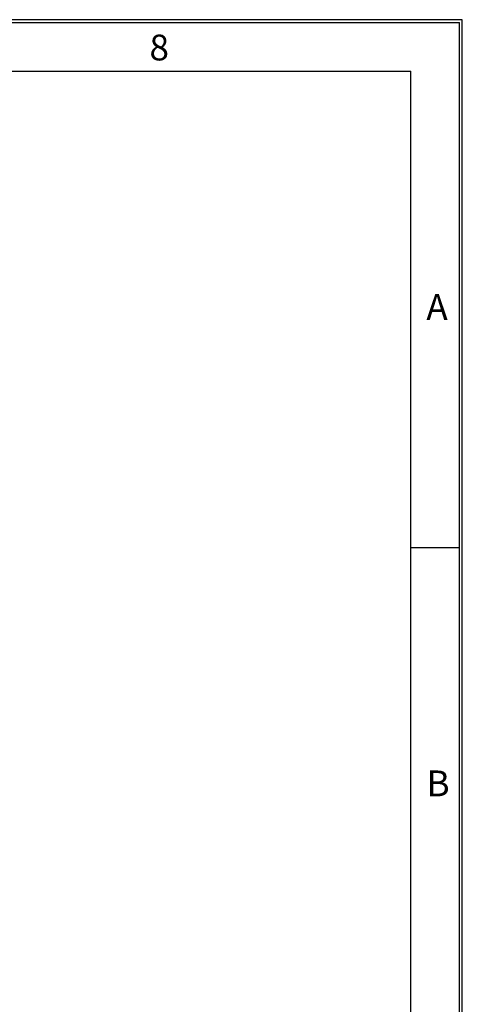
# Model space of a CAD drawing. Units: millimetres. Extents: x 11 to 415, y 5 to 292.
# Drawn here: x 372 to 415, y 197 to 292 of the extents above; entities that cross this region are included whole.
import ezdxf

# ---------------------------------------------------------------- set-up
doc = ezdxf.new("R2010")
doc.units = ezdxf.units.MM
doc.layers.add('FORMAT', color=7, linetype='Continuous')
doc.styles.add('SLDTEXTSTYLE0', font='TXT', dxfattribs={"width": 0.75})

msp = doc.modelspace()

# ---------------------------------------------------------------- linework, layer by layer
at = {"layer": 'FORMAT', "color": 7}
for p, q in [((415, 292), (15, 292)), ((15.28, 291.72), (414.72, 291.72)), ((414.72, 5.28), (414.72, 291.72)), ((415, 5), (415, 292)), ((20, 287), (410, 287)), ((410, 10), (410, 287)), ((410, 240.833), (414.72, 240.833))]:
    msp.add_line(p, q, dxfattribs=at)

# ---------------------------------------------------------------- texts
at = {"layer": 'FORMAT', "color": 7, "char_height": 2.5, "attachment_point": 2, "style": 'SLDTEXTSTYLE0'}
for s, insert in [('8', (385.6139, 290.5544)), ('A', (412.5499, 265.4063)), ('B', (412.6511, 219.2363))]:
    msp.add_mtext(s, dxfattribs=dict(at, insert=insert))

doc.saveas('drawing.dxf')
